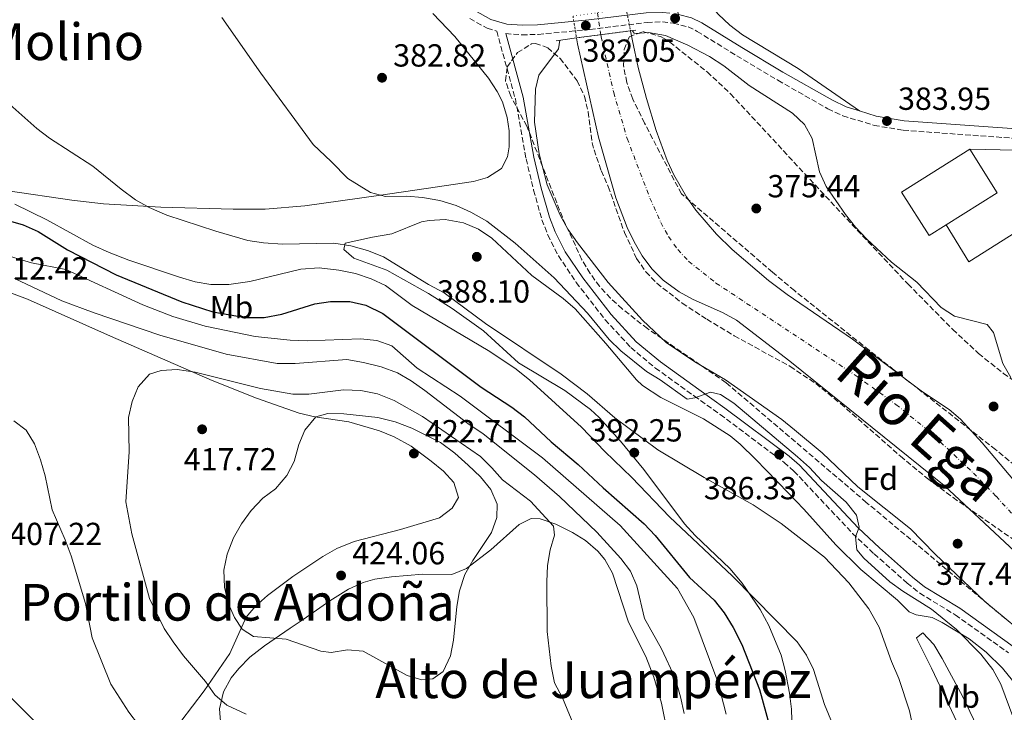
# Model space of a CAD drawing. Units: metres. Extents: x 580320 to 583778, y 4715017 to 4717370.
# Drawn here: x 583149 to 583458, y 4715778 to 4715995 of the extents above; entities that cross this region are included whole.
import ezdxf
from ezdxf.enums import TextEntityAlignment as Align

# ---------------------------------------------------------------- set-up
doc = ezdxf.new("R2010")
doc.units = ezdxf.units.M
doc.header["$MEASUREMENT"] = 0
for name, pattern in [('DGN Style 1', [1.045693079995523, 0.001739921930109024, -1.043953158065414]), ('DGN Style 3', [2.435890702152634, 1.739921930109024, -0.6959687720436097]), ('DGN Style 4', [2.7856150101045474, 1.391937544087219, -0.6959687720436097, 0.001739921930109024, -0.6959687720436097]), ('DGN Style 5', [1.217945351076317, 0.5219765790327072, -0.6959687720436097])]:
    doc.linetypes.add(name, pattern=pattern)
for name, color, linetype, lineweight in [('Camino', 7, 'DGN Style 3', 0), ('Cauce permanente', 151, 'Continuous', 13), ('Cauce permanente (área)', 142, 'Continuous', 13), ('Cauce permanente (área) no visto', 142, 'DGN Style 5', 0), ('Cauce permanente no visto', 142, 'DGN Style 1', 13), ('Cota de punto acotado NO terreno', 92, 'Continuous', 0), ('Cota de punto acotado terreno', 7, 'Continuous', 0), ('Curva de nivel directora', 30, 'Continuous', 30), ('Curva de nivel intermedia', 30, 'Continuous', 0), ('Edificio', 1, 'Continuous', 13), ('Eje cauce permanente (área)', 70, 'DGN Style 4', 0), ('Etiqueta de uso rústico', 92, 'Continuous', 0), ('Etiqueta de zona arbolada', 92, 'Continuous', 0), ('Línea  de muro-pared o tapia', 1, 'Continuous', 13), ('Línea de cambio de uso (parcela vista)', 92, 'Continuous', 0), ('Margen derecho', 7, 'Continuous', 0), ('Puente', 1, 'Continuous', 0), ('Punto acotado NO terreno (símbolo)', 7, 'Continuous', 0), ('Punto acotado terreno (símbolo)', 7, 'Continuous', 0), ('Texto de Cauce (área) grande (ARGA)', 142, 'Continuous', 0), ('Texto de Área (paraje) menor', 7, 'Continuous', 0), ('Zona arbolada', 92, 'DGN Style 3', 0)]:
    doc.layers.add(name, color=color, linetype=linetype, lineweight=lineweight)
doc.styles.add('Style-Arial', font='arial.ttf')

# ---------------------------------------------------------------- blocks, each defined once
blk = doc.blocks.new('5PATER')
at = {"layer": 'Punto acotado terreno (símbolo)', "linetype": 'Continuous', "lineweight": 0}
h = blk.add_hatch(color=51, dxfattribs=at)
edge = h.paths.add_edge_path()
edge.add_ellipse((0, 0), major_axis=(-0.1095731443231308, -0.1110710700762829), ratio=0.9994222409660317, start_angle=0, end_angle=360)
blk = doc.blocks.new('5PANOT')
at = {"layer": 'Punto acotado terreno (símbolo)', "linetype": 'Continuous', "lineweight": 0}
h = blk.add_hatch(color=1, dxfattribs=at)
edge = h.paths.add_edge_path()
edge.add_arc((0, 0), 0.1559999991919335, 0, 360)

msp = doc.modelspace()

# ---------------------------------------------------------------- linework, layer by layer
at = {"layer": 'Camino', "color": 7, "linetype": 'DGN Style 3', "lineweight": 0}
for points in [[(583290.5799999987, 4715995.330000001, 380.3300000000017), (583296.0500000004, 4715992.300000001, 380.3899999999995), (583299.0199999987, 4715991.42, 380.3699999999955), (583304.8599999992, 4715970.180000001, 380.0899999999966), (583308.2600000012, 4715951.340000001, 380.1100000000007), (583310.5799999969, 4715941.560000001, 380.1699999999982), (583313.1900000019, 4715932.270000001, 380.3699999999955), (583315.0199999983, 4715927.5, 380.6999999999972), (583318.3599999996, 4715920.930000002, 381.3600000000005), (583323.9499999998, 4715912.59, 382.570000000007), (583333.0300000014, 4715900.880000002, 383.8600000000006), (583341.0500000012, 4715892.190000001, 384.7899999999936), (583348.7899999995, 4715885.730000001, 385.679999999993), (583360.9899999968, 4715876.949999999, 386.3600000000007), (583369.1200000007, 4715871.16, 386.4600000000065), (583389.1400000012, 4715856.140000002, 385.679999999993), (583392.2100000001, 4715853.450000001, 385.7100000000065), (583410.6200000013, 4715833.850000001, 385.8099999999977), (583417.3500000014, 4715827.470000002, 385.5599999999977), (583427.7499999994, 4715818.28, 384.5700000000071), (583431.7300000003, 4715815.12, 384.1199999999954), (583442.829999998, 4715808.310000001, 383.0099999999949), (583459.4699999989, 4715796.460000001, 381.8099999999977)], [(583301.8299999983, 4715990.619999999, 380.3500000000059), (583306.9200000024, 4715990.240000002, 380.8699999999953), (583312.0399999986, 4715990.390000002, 381.1799999999931), (583328.2300000002, 4715991.920000001, 381.6600000000035), (583346.1499999975, 4715994.150000001, 381.1100000000007), (583350.9699999989, 4715994.300000001, 380.9600000000063), (583354.3999999977, 4715993.95, 380.8500000000058), (583359.0100000009, 4715992.740000002, 380.7899999999937), (583361.9099999999, 4715991.33, 380.8500000000058), (583374.3099999985, 4715983.67, 381.6300000000048), (583387.2199999989, 4715975.980000001, 381.9700000000012), (583402.8899999998, 4715967.060000001, 383.0599999999977), (583407.5599999991, 4715964.880000002, 383.320000000007), (583417.3400000002, 4715961.840000002, 383.8800000000047), (583426.48, 4715960.320000002, 384.3600000000007), (583483.7399999985, 4715956.170000001, 384.6399999999995), (583516.3799999988, 4715954.480000001, 384.8800000000047), (583520.649999998, 4715954.01, 385)]]:
    msp.add_polyline3d(points, dxfattribs=at)
at = {"layer": 'Cauce permanente', "color": 151, "linetype": 'Continuous', "lineweight": 13}
msp.add_polyline3d([(583499.4199999999, 4715792.75, 374.7899999999936), (583439.2800000003, 4715848.949999999, 374.7899999999936), (583390.9299999997, 4715887.91, 374.7899999999936), (583374.1600000003, 4715900.75, 374.7899999999936), (583369.8399999999, 4715903.189999999, 374.7899999999936), (583360.6299999999, 4715907.189999999, 374.7899999999936), (583356.2100000001, 4715909.609999999, 374.7899999999936), (583351.25, 4715913.33, 374.7899999999936), (583347.6900000004, 4715916.84, 374.7899999999936), (583344.6500000004, 4715920.9, 374.7899999999936), (583342.0899999999, 4715925.34, 374.7899999999936), (583339.8899999997, 4715929.83, 374.7899999999936), (583336.4199999999, 4715939.16, 374.7899999999936), (583330.9600000001, 4715958.199999999, 374.7899999999936), (583324.3300000001, 4715987.380000001, 374.7899999999936), (583324.0300000003, 4715989.26, 374.8000000000029), (583340.9800000004, 4715991.5, 382.2599999999948), (583341.5999999996, 4715988.34, 374.320000000007), (583343.4000000004, 4715979.99, 374.320000000007), (583345.9500000002, 4715970.33, 374.320000000007), (583348.9900000002, 4715960.210000001, 374.320000000007), (583352.4699999997, 4715950.850000001, 374.320000000007), (583354.6100000005, 4715946.34, 374.320000000007), (583358.5800000001, 4715939.460000001, 374.320000000007), (583361.4600000001, 4715935.300000001, 374.320000000007), (583367.9199999999, 4715927.689999999, 374.320000000007), (583372.8499999996, 4715922.930000001, 374.320000000007), (583384.2699999996, 4715913.180000001, 374.320000000007), (583390.0999999996, 4715908.789999999, 374.320000000007), (583410.6299999999, 4715894.76, 374.320000000007), (583432.5199999996, 4715878.230000001, 374.320000000007), (583440.9400000004, 4715872.75, 374.320000000007), (583444.4900000002, 4715869.75, 374.320000000007), (583451.2000000002, 4715862.300000001, 374.320000000007), (583484.5700000003, 4715822.810000001, 374.320000000007)], dxfattribs=at)
at = {"layer": 'Cauce permanente (área)', "color": 142, "linetype": 'Continuous', "lineweight": 13}
for points in [[(583324.0300000003, 4715989.26, 374.8000000000029), (583324.3300000001, 4715987.380000001, 374.7899999999936), (583330.9600000001, 4715958.199999999, 374.7899999999936), (583336.4199999999, 4715939.16, 374.7899999999936), (583339.8899999997, 4715929.83, 374.7899999999936), (583342.0899999999, 4715925.34, 374.7899999999936), (583344.6500000004, 4715920.9, 374.7899999999936), (583347.6900000004, 4715916.84, 374.7899999999936), (583351.25, 4715913.33, 374.7899999999936), (583356.2100000001, 4715909.609999999, 374.7899999999936), (583360.6299999999, 4715907.189999999, 374.7899999999936), (583369.8399999999, 4715903.189999999, 374.7899999999936), (583374.1600000003, 4715900.75, 374.7899999999936), (583390.9299999997, 4715887.91, 374.7899999999936), (583439.2800000003, 4715848.949999999, 374.7899999999936), (583499.4199999999, 4715792.75, 374.7899999999936), (583503.2599999999, 4715789.560000001, 374.7899999999936), (583551.9000000004, 4715755.26, 374.3999999999942), (583555.5999999996, 4715751.960000001, 374.3899999999995), (583564.6600000003, 4715739.859999999, 374.4100000000035), (583574.0300000003, 4715730.130000001, 374.3000000000029), (583584.8600000005, 4715719.75, 374.1399999999995), (583606.8799999999, 4715700.58, 374.1399999999995), (583617, 4715691.180000001, 374.1399999999995)], [(583340.9800000004, 4715991.5, 374.3300000000018), (583341.5999999996, 4715988.34, 374.320000000007), (583343.4000000004, 4715979.99, 374.320000000007), (583345.9500000002, 4715970.33, 374.320000000007), (583348.9900000002, 4715960.210000001, 374.320000000007), (583352.4699999997, 4715950.850000001, 374.320000000007), (583354.6100000005, 4715946.34, 374.320000000007), (583358.5800000001, 4715939.460000001, 374.320000000007), (583361.4600000001, 4715935.300000001, 374.320000000007), (583367.9199999999, 4715927.689999999, 374.320000000007), (583372.8499999996, 4715922.930000001, 374.320000000007), (583384.2699999996, 4715913.180000001, 374.320000000007), (583390.0999999996, 4715908.789999999, 374.320000000007), (583410.6299999999, 4715894.76, 374.320000000007), (583432.5199999996, 4715878.230000001, 374.320000000007), (583440.9400000004, 4715872.75, 374.320000000007), (583444.4900000002, 4715869.75, 374.320000000007), (583451.2000000002, 4715862.300000001, 374.320000000007), (583484.5700000003, 4715822.810000001, 374.320000000007)]]:
    msp.add_polyline3d(points, dxfattribs=at)
at = {"layer": 'Cauce permanente (área) no visto', "color": 142, "linetype": 'DGN Style 5', "lineweight": 0, "extrusion": (0.001075719585230077, -0.005520972576191589, 0.9999841807194686), "elevation": -25035.02434563061, "flags": 128}
msp.add_lwpolyline([(583338.8797540156, 4715932.136354414), (583340.2397962585, 4715925.156248031)], dxfattribs=at)
at = {"layer": 'Cauce permanente (área) no visto', "color": 142, "linetype": 'DGN Style 5', "lineweight": 0, "extrusion": (0.0006737458503800943, -0.004273295439057486, 0.9999906424625281), "elevation": -19385.00675796764, "flags": 128}
msp.add_lwpolyline([(583322.565060199, 4715956.331502013), (583323.6450801664, 4715949.481439469)], dxfattribs=at)
at = {"layer": 'Cauce permanente no visto', "color": 142, "linetype": 'DGN Style 1', "lineweight": 13}
msp.add_polyline3d([(583340.9800000004, 4715991.5, 374.3300000000018), (583340.9800000004, 4715991.5, 382.2599999999948), (583324.0300000003, 4715989.26, 383.2100000000065), (583322.9500000002, 4715996.109999999, 374.8300000000018), (583339.6200000001, 4715998.480000001, 382.2899999999936)], close=True, dxfattribs=at)
at = {"layer": 'Curva de nivel directora', "color": 30, "linetype": 'Continuous', "lineweight": 30, "elevation": 400, "flags": 128}
msp.add_lwpolyline([(583139.1999999988, 4715933.900000002), (583150.5099999988, 4715930.689999999), (583155.2699999998, 4715928.609999999), (583164.4099999993, 4715922.850000001), (583179.6899999991, 4715914.960000001), (583200.3199999998, 4715906.500000001), (583210.0000000005, 4715903.420000001), (583220.2199999996, 4715901.630000004), (583226.0499999991, 4715901.57), (583231.5900000001, 4715902.630000002), (583241.9900000002, 4715905.890000001), (583246.9300000002, 4715906.65), (583252.9200000003, 4715906.61), (583258.0199999987, 4715905.49), (583263.2800000004, 4715902.870000001), (583294.1900000006, 4715879.730000001), (583303.7999999997, 4715873.480000001), (583307.7400000005, 4715870.390000002), (583316.1, 4715862.600000001), (583324.54, 4715855.539999999), (583332.3499999997, 4715848.140000001), (583345.3000000003, 4715836.859999999), (583348.709999999, 4715833.2), (583359.4600000002, 4715820.039999999), (583367.2000000007, 4715812.890000002), (583370.3099999998, 4715808.980000002), (583373.1399999995, 4715804.359999999), (583375.8799999999, 4715799.02), (583381.4099999998, 4715784.970000002), (583384.5999999993, 4715773.550000003)], dxfattribs=at)
at = {"layer": 'Curva de nivel intermedia', "color": 30, "linetype": 'Continuous', "lineweight": 0, "flags": 128}
for points, elevation in [([(583212.8400000012, 4715995.689999999), (583225.0499999998, 4715978.21), (583241.4600000005, 4715955.869999999), (583247.0700000008, 4715950.470000002), (583252.3200000012, 4715945.17), (583259.4500000015, 4715940.76), (583264.140000001, 4715939.55), (583270.8399999997, 4715939.640000001), (583275.7599999994, 4715939.179999999), (583281.1500000006, 4715938.260000001), (583286.3099999995, 4715936.73), (583290.8600000002, 4715934.65), (583295.9600000009, 4715931.759999998), (583304.8300000002, 4715924.869999999), (583317.0099999997, 4715914.02), (583327.4700000003, 4715902.92), (583334.2800000008, 4715894.690000001), (583337.9199999998, 4715891.09), (583345.9599999997, 4715884.689999999), (583350.3000000004, 4715882.05), (583358.7800000008, 4715876.029999998), (583361.1000000008, 4715876.429999999), (583366.0499999997, 4715878.190000001), (583369.1600000008, 4715877.449999998), (583373.3699999999, 4715874.739999999), (583393.3700000001, 4715857.930000001), (583397.1000000007, 4715854.539999999), (583400.8600000002, 4715850.51), (583408.5500000014, 4715843.640000001), (583411.8799999997, 4715839.589999998), (583412.6500000008, 4715835.789999999), (583411.4800000018, 4715832.76), (583411.9300000012, 4715828.73), (583414.1500000006, 4715826.15), (583422.28, 4715818.649999999), (583426.3600000015, 4715815.75), (583435.3500000013, 4715810.140000001), (583443.2000000012, 4715803.73), (583450.8400000011, 4715796.029999999), (583454.640000001, 4715791.199999999), (583457.1399999999, 4715786.599999999), (583464.9899999998, 4715765.460000001)], 385), ([(583341.4500000014, 4715991.560000001), (583342.0800000017, 4715990.77), (583342.740000001, 4715990.699999998), (583346.6000000013, 4715990.98), (583351.9700000001, 4715990.069999999), (583358.9200000016, 4715987.019999999), (583365.740000001, 4715983.42), (583370.2200000003, 4715980.489999999), (583378.2300000013, 4715974.34), (583391.8099999999, 4715965.670000001), (583395.5000000002, 4715962.119999999), (583397.8899999997, 4715957.720000001), (583400.2600000012, 4715947.26), (583402.3700000012, 4715942.730000001), (583408.4400000019, 4715933.849999998), (583411.5399999999, 4715929.930000001), (583414.9700000009, 4715926.26), (583422.7900000018, 4715919), (583430.72, 4715912.720000002), (583438.4000000001, 4715904.730000001), (583442.6, 4715902.010000001), (583452.8000000013, 4715899.410000001), (583454.850000001, 4715896.930000001), (583457.7400000012, 4715887.119999999), (583460.24, 4715882.779999998)], 380.0000000000001), ([(583318.8100000012, 4715988.57), (583318.3700000008, 4715985.890000001), (583312.2100000007, 4715977.579999999), (583311.130000001, 4715973.23), (583310.9000000008, 4715962.890000001), (583312.3499999993, 4715952.939999999), (583314.8799999995, 4715943.16), (583318.9200000007, 4715933.720000001), (583321.3100000002, 4715929.319999999), (583324.3700000001, 4715924.99), (583333.9500000001, 4715912.59), (583344.6900000002, 4715900.779999998), (583352.1600000003, 4715893.789999999), (583361.1200000009, 4715887.67), (583370.7300000022, 4715882.059999999), (583388.4500000007, 4715869.56), (583392.4100000013, 4715866.369999998), (583401.0599999991, 4715859.180000001), (583412.2999999999, 4715848.509999999), (583428.8100000012, 4715835.310000001), (583436.4300000009, 4715827.519999999), (583452.1200000019, 4715812.560000001), (583468.5100000004, 4715798.890000001)], 380.0000000000001), ([(583142.5100000014, 4715971.699999998), (583154.8099999992, 4715960.82), (583158.8300000003, 4715957.850000001), (583172.3399999999, 4715949.09), (583181.2300000014, 4715941.800000001), (583185.7100000007, 4715938.550000001), (583190.0400000003, 4715936.060000001), (583195.5600000012, 4715933.66), (583210.9700000006, 4715928.649999999), (583220.9700000007, 4715925.789999999), (583225.9100000004, 4715925.02), (583231.8400000003, 4715924.560000001), (583247.9400000003, 4715924.9), (583253.3000000003, 4715924.119999998), (583258.4600000014, 4715922.59), (583263.5300000008, 4715920.63), (583277.6700000005, 4715911.949999998), (583282.5499999998, 4715909.349999999), (583295.5099999994, 4715899.76), (583319.2100000012, 4715883.859999998), (583327.4200000011, 4715877.630000001), (583336.0700000012, 4715870.159999999), (583349.5000000002, 4715860.05), (583364.0300000012, 4715851.359999998), (583379.3900000014, 4715842.869999999), (583388.2400000005, 4715837.020000001), (583401.7800000011, 4715826.380000001), (583409.4099999998, 4715818.329999999), (583415.7100000008, 4715810.27), (583418.9299999995, 4715804.480000001), (583422.8099999997, 4715793.749999999), (583425.1200000009, 4715788.4), (583428.4600000002, 4715778.250000001), (583430.8300000017, 4715766.810000001)], 390), ([(583147.9500000017, 4715937.140000001), (583157.9600000009, 4715932.239999999), (583172.370000001, 4715924.269999999), (583177.4900000019, 4715921.939999999), (583183.6200000008, 4715919.57), (583199.570000001, 4715914.25), (583204.4100000003, 4715912.819999999), (583209.3400000011, 4715911.99), (583214.9800000003, 4715911.98), (583221.5600000008, 4715912.859999999), (583237.6400000006, 4715916.720000001), (583243.3499999993, 4715917.17), (583249.5499999997, 4715916.480000001), (583254.7000000017, 4715915.369999997), (583259.6600000015, 4715913.73), (583264.1900000002, 4715911.630000001), (583272.5099999994, 4715905.329999999), (583296.3099999996, 4715891.220000001), (583304.7100000017, 4715885.699999998), (583309.3000000005, 4715882.079999999), (583325.5700000004, 4715867.189999999), (583332.9600000001, 4715859.56), (583341.4400000002, 4715851.430000001), (583353.1500000003, 4715839.05), (583373.0000000009, 4715820.449999998), (583393.2500000016, 4715799.829999999), (583396.1600000019, 4715795.66)], 395.0000000000001), ([(583143.4299999999, 4715921.710000001), (583153.1799999998, 4715918.779999998), (583163.9500000011, 4715916.609999998), (583188.0199999996, 4715905.58), (583197.4299999997, 4715901.939999999), (583207.5599999996, 4715898.899999999), (583223.2400000016, 4715895.600000001), (583234.2000000007, 4715894.470000001), (583239.6700000003, 4715894.279999998)], 405.0000000000001), ([(583147.8100000009, 4715913.800000001), (583162.6799999994, 4715906.81), (583172.8300000015, 4715903.01), (583193.3400000016, 4715896.02), (583214.1500000011, 4715890.09), (583230.1799999997, 4715887.15)], 410.0000000000001), ([(583239.6700000003, 4715894.279999998), (583256.3300000012, 4715894.9), (583261.4600000009, 4715894.390000001), (583266.1600000015, 4715892.689999999), (583274.120000001, 4715885.67), (583287.5099999999, 4715876.949999999), (583313.3500000007, 4715857.539999999), (583337.7800000012, 4715836.329999999), (583355.6600000004, 4715816.650000001), (583360.8000000013, 4715807.519999998), (583368.4099999999, 4715787.300000001), (583370.9400000002, 4715777.15)], 405.0000000000001), ([(583230.1799999997, 4715887.15), (583235.7699999998, 4715887.180000001), (583252.0199999996, 4715888.369999999), (583257.27, 4715887.529999998), (583262.810000001, 4715886.069999999), (583267.8700000015, 4715884.27), (583272.200000001, 4715881.76), (583276.5300000005, 4715878.730000001), (583289.9800000018, 4715868.3), (583294.7300000016, 4715865.109999999), (583310.8200000004, 4715852.199999999), (583318.7100000007, 4715845.469999999), (583330.4499999998, 4715834.220000001), (583337.9100000008, 4715825.989999999), (583340.9200000016, 4715821.990000002), (583342.94, 4715817.409999998), (583345.400000001, 4715807.189999999), (583350.6900000017, 4715797.67), (583354.9600000008, 4715788.519999999), (583356.6900000009, 4715782.640000001), (583357.8300000008, 4715777.350000001)], 410.0000000000001), ([(583220.4299999997, 4715777.220000001), (583214.4300000005, 4715779.989999999), (583210.6700000009, 4715783.289999999), (583207.6800000003, 4715787.429999998), (583200.7500000012, 4715795.449999998), (583197.5100000001, 4715799.82), (583194.7100000017, 4715804.029999999), (583190.1299999997, 4715813.470000001), (583184.5900000008, 4715833.730000001), (583182.7600000004, 4715843.759999999), (583183.7700000005, 4715859.460000002), (583183.5100000012, 4715870.279999999), (583184.7300000016, 4715875.220000001), (583186.5800000001, 4715879.859999999), (583190.1900000023, 4715883.869999999), (583193.7700000008, 4715885.000000001), (583198.7700000008, 4715885.239999999), (583204.4900000007, 4715884.46), (583224.9, 4715879.350000001), (583235.0999999992, 4715877.570000002), (583240.1399999995, 4715877.539999999)], 415), ([(583240.1399999995, 4715877.539999999), (583251.0000000002, 4715878.95), (583256.4299999997, 4715878.659999999), (583261.6799999999, 4715877.649999999), (583266.8400000011, 4715875.56), (583275.7400000015, 4715870.590000001), (583293.9000000001, 4715858.050000001), (583297.53, 4715854.439999999), (583300.7900000013, 4715850.639999999), (583309.6300000013, 4715843.939999998), (583316.7900000006, 4715836.189999999), (583317.1000000013, 4715833.33), (583315.7699999991, 4715828.75), (583314.9900000013, 4715823.810000001), (583314.7300000021, 4715818.73), (583314.8100000003, 4715803.109999998), (583316.1, 4715792.23), (583317.1300000004, 4715786.99), (583319.6300000015, 4715782.289999999), (583323.8100000013, 4715772.2)], 415), ([(583189.6900000015, 4715769.84), (583183.6400000008, 4715777.810000001), (583177.9800000014, 4715786.55), (583172.1900000002, 4715801.09), (583170.1000000001, 4715811.939999999), (583165.5500000016, 4715826.850000001), (583163.7300000021, 4715831.899999999), (583159.5900000003, 4715841.32), (583157.4600000002, 4715851.929999999), (583156.0099999995, 4715856.989999999), (583154.0300000014, 4715861.929999999), (583151.4600000009, 4715866.220000001), (583147.6000000008, 4715869.17)], 410.0000000000001), ([(583275.5600000004, 4715787.929999999), (583270.9900000017, 4715789.259999999), (583257.1500000015, 4715796.99), (583252.2200000007, 4715797.350000001), (583247.0900000009, 4715796.57), (583243.8400000011, 4715796.92), (583232.9800000002, 4715800.73), (583222.7000000007, 4715801.57), (583219.2100000016, 4715803.800000001), (583216.7999999998, 4715807.449999998), (583214.7700000004, 4715812.02), (583213.6799999995, 4715817.06), (583213.4500000015, 4715822.399999999), (583214.4900000008, 4715827.4), (583216.5300000015, 4715832.519999999), (583218.9800000013, 4715836.88), (583221.9699999997, 4715841.019999999), (583225.6399999999, 4715844.92), (583229.7000000012, 4715847.880000001), (583233.2300000006, 4715852.05), (583235.5400000018, 4715856.48), (583236.9500000001, 4715861.71), (583238.9000000014, 4715866.300000001), (583242.3500000001, 4715870.4), (583246.0400000004, 4715871.489999999), (583251.0400000005, 4715871.429999999), (583261.7699999994, 4715870.21), (583267.220000001, 4715868.909999999), (583272.4000000021, 4715866.9), (583281.4099999999, 4715862.350000001), (583285.8700000013, 4715859.039999999), (583290.0500000011, 4715855.310000001), (583293.9600000004, 4715851.600000001), (583297.1800000013, 4715847.67), (583299.1500000006, 4715843.06), (583299.020000001, 4715838.84), (583297.3800000002, 4715834.11), (583291.5399999998, 4715825.429999999), (583289.0300000019, 4715821.029999999), (583287.3399999999, 4715815.909999999), (583286.5500000009, 4715810.970000002), (583285.5200000004, 4715800.41), (583284.5700000004, 4715795.499999999), (583282.2300000002, 4715790.600000001), (583279.0100000015, 4715788.26), (583275.5600000004, 4715787.929999999)], 420.0000000000001), ([(583396.1600000019, 4715795.66), (583398.3400000011, 4715791.159999998), (583401.7800000011, 4715780.26), (583406.3200000008, 4715769.380000002)], 395.0000000000001), ([(583157.6800000014, 4715771.470000002), (583146.8299999996, 4715782.17)], 405.0000000000001)]:
    msp.add_lwpolyline(points, dxfattribs=dict(at, elevation=elevation))
at = {"layer": 'Edificio', "color": 51, "linetype": 'Continuous', "lineweight": 13, "extrusion": (-0.05629595521989601, 0.002642853100910763, 0.9984106273239316), "elevation": -19995.16954492699, "flags": 128}
msp.add_lwpolyline([(-4738102.340585606, 361095.9791014926), (-4738098.743856793, 361090.7939557011), (-4738112.006456005, 361081.5672194341), (-4738126.414287137, 361102.3273760347)], dxfattribs=at)
at = {"layer": 'Edificio', "color": 1, "linetype": 'Continuous', "lineweight": 13, "extrusion": (-0.05629595521940912, 0.002642853101217134, 0.9984106273239582), "elevation": -19995.16972884483, "flags": 128}
msp.add_lwpolyline([(-4738102.340587716, 361095.9790738975), (-4738098.743858903, 361090.793928106), (-4738112.006458114, 361081.567191839), (-4738126.414289246, 361102.3273484395), (-4738113.151690034, 361111.5540847066), (-4738102.340587716, 361095.9790738975)], close=True, dxfattribs=at)
at = {"layer": 'Edificio', "color": 51, "linetype": 'Continuous', "lineweight": 13, "extrusion": (-0.05639529787358784, 0.002580339189644309, 0.9984051843953015), "elevation": -20347.94506170743, "flags": 128}
msp.add_lwpolyline([(-4737693.18995369, 366723.0758800195), (-4737679.91641403, 366732.2868704597), (-4737669.123802824, 366716.699040484)], dxfattribs=at)
at = {"layer": 'Eje cauce permanente (área)', "color": 70, "linetype": 'DGN Style 4', "lineweight": 0}
msp.add_polyline3d([(583330.6100000005, 4715997.199999999, 379.8099999999977), (583331.6399999997, 4715990.26, 378.5800000000018), (583331.7300000004, 4715989.65, 377.5800000000018), (583335.7100000001, 4715972.140000001, 374.570000000007), (583339.9100000003, 4715957.76, 374.570000000007), (583347.0599999996, 4715939.060000001, 374.5500000000029), (583350.4900000002, 4715931.4, 374.5599999999977), (583352.9299999997, 4715926.980000001, 374.570000000007), (583355.7999999998, 4715922.869999999, 374.5800000000018), (583359.2300000004, 4715919.189999999, 374.5800000000018), (583367.7800000003, 4715912.4, 374.6000000000058), (583412.0499999998, 4715883.100000001, 374.5500000000029), (583424.2000000002, 4715874.300000001, 374.5299999999988), (583433.9600000001, 4715866.5, 374.5299999999988), (583448.5099999999, 4715852.779999999, 374.5399999999936), (583455.5999999996, 4715845.51, 374.5200000000041), (583475.9500000002, 4715823.480000001, 374.5299999999988)], dxfattribs=at)
at = {"layer": 'Línea  de muro-pared o tapia', "color": 1, "linetype": 'Continuous', "lineweight": 13}
msp.add_polyline3d([(583447.3799999999, 4715954.369999999, 384.4700000000012), (583476, 4715953.720000001, 384.6699999999983), (583463.8200000003, 4715929.57, 384.570000000007), (583447.1100000005, 4715919.09, 384.1499999999942), (583439.9199999999, 4715930.619999999, 384.2599999999948)], dxfattribs=at)
at = {"layer": 'Línea de cambio de uso (parcela vista)', "color": 92, "linetype": 'Continuous', "lineweight": 0}
for points in [[(583351.0300000003, 4716065.800000001, 384.25), (583350.1200000001, 4716051.140000001, 384.6100000000006), (583350.4199999999, 4716038.859999999, 384.7700000000041), (583351.0199999996, 4716033.92, 384.9700000000012), (583352.8799999999, 4716026.25, 385.2899999999936), (583356.04, 4716016.77, 385.1199999999953), (583358.0300000003, 4716012.220000001, 384.9499999999971), (583362.2400000002, 4716004.730000001, 384.7700000000041), (583365.2100000001, 4716000.560000001, 384.7700000000041), (583368.4800000004, 4715996.74, 384.7700000000041), (583372.0899999999, 4715993.300000001, 384.7799999999988), (583376.0499999998, 4715990.25, 384.7700000000041), (583393.5899999999, 4715979.66, 384.6300000000047), (583412.8099999996, 4715966.390000001, 383.570000000007)], [(583279.0300000003, 4715996.890000001, 381.3800000000047), (583285.9299999997, 4715989.680000001, 381.2799999999988), (583296.4800000004, 4715976.66, 381.1199999999953), (583299.2000000002, 4715972.49, 380.9700000000012), (583300.79, 4715969.189999999, 380.8600000000006), (583302.25, 4715964.350000001, 380.7100000000065), (583302.8799999999, 4715960.119999999, 380.6000000000058), (583302.9000000004, 4715955.130000001, 380.5500000000029), (583302.3899999997, 4715951.970000001, 380.6000000000058), (583300.4900000002, 4715948.350000001, 380.7299999999959), (583296.1500000004, 4715945.51, 380.9199999999983), (583291.7400000002, 4715944.25, 381.1199999999953), (583276.9199999999, 4715942.039999999, 382.0200000000041), (583261.9299999997, 4715939.850000001, 383.3300000000018), (583238.8300000001, 4715936.619999999, 386.2599999999948), (583226.3700000001, 4715935.550000001, 387.5), (583216.4000000004, 4715935.52, 388.2899999999936), (583193.6900000004, 4715936.24, 390.1000000000058), (583175.6699999999, 4715937.26, 391.5099999999948), (583165.7400000002, 4715938.369999999, 392.1000000000058), (583145.8200000003, 4715941.33, 392.9400000000023)], [(583391.8799999999, 4715764.74, 398.3999999999942), (583391.4199999999, 4715778.779999999, 397.0399999999936), (583390.8300000001, 4715783.730000001, 396.5899999999965), (583389.5099999999, 4715790.91, 396.1499999999942), (583388.1799999997, 4715795.710000001, 395.9900000000052), (583384.3600000005, 4715805, 395.7299999999959), (583381.6100000005, 4715810.01, 395.5599999999977), (583376.0199999996, 4715818.26, 395.2400000000052), (583372.1699999999, 4715822.890000001, 395.0500000000029), (583361.2400000002, 4715833.189999999, 394.5099999999948), (583357.8799999999, 4715836.859999999, 394.3099999999977), (583345.1100000005, 4715853.949999999, 392.4900000000052), (583337.8499999996, 4715862.82, 391.8800000000047), (583331.0999999996, 4715870.230000001, 391.5800000000018), (583328.4000000004, 4715872.75, 391.5299999999988), (583320.4000000004, 4715878.75, 391.4499999999971), (583305.8899999997, 4715887.4, 391.4499999999971), (583294.8799999999, 4715897.439999999, 390.8000000000029), (583285.04, 4715904.390000001, 390.6100000000006), (583277.5899999999, 4715909.140000001, 390.4799999999959), (583264.5199999996, 4715916.470000001, 390.2799999999988), (583254.2400000002, 4715920.189999999, 390.929999999993), (583251.0999999996, 4715922.869999999, 391.0599999999977), (583251.54, 4715924.92, 390.8000000000029), (583260.1100000005, 4715926.74, 390.2799999999988), (583266.1699999999, 4715927.84, 389.1199999999953), (583275.4400000004, 4715931.57, 388.1999999999971), (583277.8200000003, 4715932.060000001, 388.1199999999953), (583282.8899999997, 4715932.33, 387.9900000000052), (583288.6500000004, 4715931.25, 387.9400000000023), (583293.2599999999, 4715929.279999999, 387.9400000000023), (583297.4500000002, 4715926.480000001, 387.9400000000023), (583310.04, 4715914.720000001, 387.9400000000023), (583319.8200000003, 4715907.550000001, 387.9400000000023), (583323.5999999996, 4715904.26, 387.9400000000023), (583333.2800000003, 4715893.460000001, 387.9900000000052), (583342.8899999997, 4715882.060000001, 389.7599999999948), (583344.75, 4715880.279999999, 389.9100000000035), (583350.4900000002, 4715876.529999999, 389.9700000000012), (583363.8700000001, 4715869.82, 389.1100000000006), (583372.1799999997, 4715864.51, 388.070000000007), (583375.3700000001, 4715861.83, 387.9199999999983), (583380.1900000004, 4715857.180000001, 388.1900000000023), (583390.5599999996, 4715846.51, 390.2100000000065), (583395.3300000001, 4715841.480000001, 390.7599999999948), (583405.3399999999, 4715830.279999999, 391), (583413.1799999997, 4715822.529999999, 390.4199999999983), (583424.7199999997, 4715812.970000001, 389.2400000000052), (583428.4000000004, 4715809.289999999, 388.7200000000012), (583430.5800000001, 4715808.390000001, 388.5), (583435.5700000003, 4715807.5, 388.070000000007), (583438.6699999999, 4715805.939999999, 387.7599999999948), (583447.2199999997, 4715800.779999999, 386.8999999999942), (583452.4800000004, 4715796.630000001, 386.2200000000012), (583457.6299999999, 4715791.600000001, 385.5599999999977), (583460.7999999998, 4715787.76, 385.2899999999936)], [(583200, 4715774.869999999, 411.5899999999965), (583207.2999999998, 4715784.51, 414.4499999999971), (583215.2800000003, 4715796.210000001, 417.0399999999936), (583220.4800000004, 4715807.560000001, 419.5099999999948), (583223.4100000003, 4715811.100000001, 420.429999999993), (583227.0999999996, 4715814.390000001, 421.3300000000018), (583235.0999999996, 4715820.390000001, 422.3099999999977), (583244.5300000003, 4715826.619999999, 423.1600000000035), (583248.8600000005, 4715829.109999999, 423.5200000000041), (583254.3099999996, 4715831.300000001, 423.6699999999983), (583268.8099999996, 4715835.100000001, 423.0200000000041), (583281.0300000003, 4715838.779999999, 422.3699999999953), (583285.0899999999, 4715841.75, 422.3699999999953), (583287.0099999999, 4715845.119999999, 422.3699999999953), (583285.5700000003, 4715849.890000001, 422.5), (583282.29, 4715853.369999999, 422.4600000000065), (583278.4900000002, 4715856.51, 422.2400000000052), (583272.1500000004, 4715861.24, 421.679999999993), (583266.9100000003, 4715864.210000001, 421.2700000000041), (583262.2599999999, 4715866.100000001, 421), (583252.6799999997, 4715868.84, 420.4199999999983), (583241.9400000004, 4715870.49, 419.5299999999989), (583237.0999999996, 4715871.609999999, 419.1199999999953), (583223.6900000004, 4715876.279999999, 418.0500000000029), (583209.8300000001, 4715881.859999999, 416.9100000000035), (583177.8700000001, 4715895.76, 413.4100000000035), (583151.8300000001, 4715907.32, 412.2400000000052), (583143.0899999999, 4715910.57, 412.1100000000006)], [(583309.8300000001, 4715838.529999999, 416.5200000000041), (583306.0899999999, 4715836.619999999, 416.6499999999942), (583297.2100000001, 4715828.699999999, 418.6000000000058), (583289.54, 4715822.859999999, 420.5500000000029), (583284.9000000004, 4715821, 421.1300000000047), (583275.8799999999, 4715821.119999999, 421.4600000000065), (583266, 4715820.300000001, 422.75), (583260.8399999999, 4715819.51, 422.8699999999953), (583257.1799999997, 4715818.460000001, 422.7599999999948), (583252.5899999999, 4715816.380000001, 422.4900000000052), (583246.7100000001, 4715812.77, 422.1100000000006), (583238.2800000003, 4715806.9, 421.5899999999965), (583234.2100000001, 4715804.119999999, 420.8600000000006), (583226.1500000004, 4715798.619999999, 418.5099999999948), (583221.5700000003, 4715795.050000001, 417.5500000000029), (583218.1399999997, 4715791.529999999, 416.7899999999936), (583215.79, 4715788.609999999, 416.2599999999948), (583213.3099999996, 4715784.15, 415.5800000000018), (583212.0599999996, 4715778.83, 414.9700000000012), (583212.4900000002, 4715773.52, 414.7100000000065)], [(583352.6500000004, 4715770.77, 413.0899999999965), (583350.7100000001, 4715780.600000001, 413.1900000000023), (583348.2699999996, 4715788.810000001, 412.8999999999942), (583345.8300000001, 4715795.310000001, 412.5), (583340.3899999997, 4715806.039999999, 412.3699999999953), (583335.2999999998, 4715821.359999999, 413.2799999999988), (583332.9100000003, 4715825.710000001, 413.2899999999936), (583330.75, 4715828.32, 413.4100000000035), (583326.9100000003, 4715831.609999999, 413.9199999999983), (583322.75, 4715834.180000001, 414.5599999999977), (583317.5099999999, 4715836.76, 415.3600000000006), (583312.6699999999, 4715838.49, 416.1000000000058), (583309.8300000001, 4715838.529999999, 416.5200000000041)], [(583448.6299999999, 4715758.77, 388.1999999999971), (583447.2199999997, 4715762.83, 388.4600000000065), (583446.0700000003, 4715768.27, 388.7200000000012), (583445.1699999999, 4715770.84, 388.8500000000058), (583435.3300000001, 4715791.58, 389.5), (583430.8600000005, 4715800.57, 389.2899999999936), (583430.6900000004, 4715801.08, 389.2400000000052), (583432.6600000003, 4715802.67, 388.4600000000065), (583436.0499999998, 4715799.039999999, 387.8099999999977), (583438.7100000001, 4715794.65, 387.4799999999959), (583445.1900000004, 4715782.59, 386.8300000000018), (583450.75, 4715771.029999999, 386.7700000000041), (583451.5499999998, 4715766.09, 387.25), (583451.2699999996, 4715763.180000001, 387.679999999993), (583450.5800000001, 4715761.119999999, 388.070000000007), (583448.6299999999, 4715758.77, 388.1999999999971)]]:
    msp.add_polyline3d(points, dxfattribs=at)
at = {"layer": 'Margen derecho', "color": 7, "linetype": 'Continuous', "lineweight": 0}
for points in [[(583138.07, 4716198.130000002, 385.1999999999972), (583139.7300000007, 4716195.26, 385.7899999999935), (583152.980000001, 4716169.350000001, 385.7700000000041), (583180.2199999989, 4716118.119999999, 384.7899999999936), (583185.7399999974, 4716109.92, 384.6199999999953), (583190.6999999996, 4716103.500000001, 384.4900000000052), (583212.0599999991, 4716077.199999999, 383.7899999999936), (583226.449999999, 4716059.380000001, 382.6600000000036), (583232.9099999988, 4716051.83, 382.070000000007), (583241.4600000005, 4716042.34, 381.3699999999954), (583248.3599999984, 4716035.189999999, 380.979999999996), (583259.1400000008, 4716024.84, 380.6300000000048), (583269.2800000019, 4716015.650000001, 380.5299999999989), (583283.9899999971, 4716003.430000001, 380.4199999999984), (583292.1499999978, 4715997.890000001, 380.3300000000017), (583297.2199999995, 4715995.080000001, 380.3899999999995), (583302.2300000007, 4715993.600000001, 380.5899999999965), (583306.9899999971, 4715993.240000002, 380.8699999999953), (583311.8500000008, 4715993.390000002, 381.1799999999931), (583327.9100000006, 4715994.910000001, 381.6600000000035), (583345.9100000005, 4715997.140000002, 381.1100000000007), (583351.0799999983, 4715997.300000001, 380.9600000000063), (583353.2799999999, 4715997.080000003, 380.6100000000005)], [(583412.8099999973, 4715966.390000001, 383.5700000000072), (583408.6400000008, 4715967.680000001, 383.320000000007), (583404.2699999989, 4715969.730000001, 383.0599999999977), (583388.73, 4715978.580000001, 381.9700000000012), (583375.8599999998, 4715986.230000002, 381.6300000000048), (583363.3599999984, 4715993.970000003, 380.8500000000058), (583360.0500000003, 4715995.560000001, 380.7899999999937), (583355.98, 4715996.630000002, 380.5800000000019), (583347.5100000009, 4716028.32, 381.520000000004), (583345.9400000018, 4716037.779999999, 382.300000000003), (583345.6999999982, 4716042.600000001, 382.8099999999977), (583346.1200000006, 4716046.840000001, 383.2100000000065), (583349.6400000011, 4716061.26, 384.050000000003), (583351.0300000013, 4716065.800000002, 384.25)], [(583476.4999999988, 4715781.070000002, 381.1499999999942), (583470.1099999984, 4715789.810000001, 381.2100000000065), (583466.749999999, 4715793.720000001, 381.3999999999943), (583460.9899999988, 4715798.440000001, 381.8099999999977), (583444.2099999995, 4715810.400000001, 383.0099999999949), (583433.170000002, 4715817.17, 384.1199999999954), (583429.3500000021, 4715820.189999999, 384.5700000000071), (583419.039999999, 4715829.310000001, 385.5599999999977), (583412.3899999993, 4715835.620000001, 385.8099999999977), (583393.949999999, 4715855.25, 385.7100000000065), (583390.7100000003, 4715858.08, 385.679999999993), (583370.6000000003, 4715873.180000001, 386.4600000000065), (583362.4400000019, 4715878.980000001, 386.3600000000007), (583350.3299999973, 4715887.710000002, 385.679999999993), (583342.7800000013, 4715894.000000002, 384.7899999999936), (583334.9400000003, 4715902.5, 383.8600000000006), (583325.9799999994, 4715914.050000001, 382.570000000007), (583320.5199999989, 4715922.189999999, 381.3600000000005), (583317.3000000003, 4715928.510000001, 380.6999999999972), (583315.5700000002, 4715933.060000001, 380.3699999999955), (583312.9999999999, 4715942.189999999, 380.1699999999982), (583310.6999999997, 4715951.850000001, 380.1100000000007), (583307.3, 4715970.74, 380.0899999999966), (583301.8299999983, 4715990.619999999, 380.3500000000059)], [(583412.8099999973, 4715966.390000001, 383.5700000000072), (583418.0399999976, 4715964.77, 383.8800000000047), (583426.8399999997, 4715963.300000001, 384.3600000000007), (583483.9299999987, 4715959.160000003, 384.6399999999995), (583516.6200000002, 4715957.470000002, 384.8800000000047), (583534.4799999994, 4715955.529999999, 385.3999999999942), (583546.0799999977, 4715954.580000003, 385.3899999999994)]]:
    msp.add_polyline3d(points, dxfattribs=at)
at = {"layer": 'Puente', "color": 1, "linetype": 'Continuous', "lineweight": 0, "extrusion": (0.05510640526003769, 0.007307401633328901, 0.9984537475420109), "elevation": 66989.13547697954, "flags": 128}
msp.add_lwpolyline([(4598384.205908305, -1196326.427795436), (4598384.205908305, -1196319.951670052)], dxfattribs=at)
at = {"layer": 'Puente', "color": 1, "linetype": 'Continuous', "lineweight": 0, "extrusion": (0.05500032406442906, 0.007268479404302934, 0.9984598807963979), "elevation": 66743.70130271258, "flags": 128}
msp.add_lwpolyline([(4598915.90773723, -1194311.695094787), (4598915.90773723, -1194294.571351037)], dxfattribs=at)
at = {"layer": 'Puente', "color": 1, "linetype": 'Continuous', "lineweight": 0, "extrusion": (0.05229414913967918, 0.006807522399125435, 0.9986085216963365), "elevation": 62991.23611298978, "flags": 128}
msp.add_lwpolyline([(4601230.749711735, -1185569.235372789), (4601230.749711735, -1185567.528738675)], dxfattribs=at)
at = {"layer": 'Zona arbolada', "color": 92, "linetype": 'DGN Style 3', "lineweight": 0}
for points in [[(583465.4100000003, 4715852.09, 390.6399999999995), (583455.4299999997, 4715860.16, 390.8699999999953), (583423.6100000005, 4715885.119999999, 390.9700000000012), (583415.79, 4715891.33, 391.3999999999942), (583392.3799999999, 4715910.02, 393.4900000000052), (583385.4900000002, 4715915.82, 393.570000000007), (583356.9400000004, 4715940.380000001, 392.8000000000029), (583345.3700000001, 4715962.529999999, 393.5599999999977), (583341.6600000003, 4715970.109999999, 393.5800000000018), (583339.8099999996, 4715975.32, 393.5800000000018), (583338.7800000003, 4715980.609999999, 393.5800000000018), (583338.9699999997, 4715985.630000001, 393.5800000000018), (583340.5499999998, 4715989.600000001, 393.5800000000018), (583344.8799999999, 4715991.300000001, 393.5800000000018), (583350.6100000005, 4715989.66, 393.5800000000018), (583353.2999999998, 4715988, 393.5800000000018), (583364.9800000004, 4715978.609999999, 393.2899999999936), (583372.3300000001, 4715971.789999999, 393.070000000007), (583403.7599999999, 4715937.890000001, 393.0800000000018), (583427.9699999997, 4715912.109999999, 392.7299999999959), (583442.0099999999, 4715897.850000001, 392.5500000000029), (583450.1100000005, 4715890.300000001, 392.5399999999936), (583457.9100000003, 4715884.060000001, 392.570000000007), (583482.5800000001, 4715866.92, 392.7400000000052)], [(583465.4100000003, 4715852.09, 390.6399999999995), (583455.4299999997, 4715860.16, 390.8699999999953), (583423.6100000005, 4715885.119999999, 390.9700000000012), (583415.79, 4715891.33, 391.3999999999942), (583392.3799999999, 4715910.02, 393.4900000000052), (583385.4900000002, 4715915.82, 393.570000000007), (583356.9400000004, 4715940.380000001, 392.8000000000029), (583345.3700000001, 4715962.529999999, 393.5599999999977), (583341.6600000003, 4715970.109999999, 393.5800000000018), (583339.8099999996, 4715975.32, 393.5800000000018), (583338.7800000003, 4715980.609999999, 393.5800000000018), (583338.9699999997, 4715985.630000001, 393.5800000000018), (583340.5499999998, 4715989.600000001, 393.5800000000018), (583344.8799999999, 4715991.300000001, 393.5800000000018), (583350.6100000005, 4715989.66, 393.5800000000018), (583353.2999999998, 4715988, 393.5800000000018), (583364.9800000004, 4715978.609999999, 393.2899999999936), (583372.3300000001, 4715971.789999999, 393.070000000007), (583403.7599999999, 4715937.890000001, 393.0800000000018), (583427.9699999997, 4715912.109999999, 392.7299999999959), (583442.0099999999, 4715897.850000001, 392.5500000000029), (583450.1100000005, 4715890.300000001, 392.5399999999936), (583457.9100000003, 4715884.060000001, 392.570000000007), (583482.5800000001, 4715866.92, 392.7400000000052)], [(583458.7699999996, 4715806.949999999, 391.0599999999977), (583414.9199999999, 4715843.619999999, 392.3600000000006), (583370.9299999997, 4715881.15, 392.8000000000029), (583346.2800000003, 4715898.119999999, 392.8000000000029), (583338.3499999996, 4715904.300000001, 392.8000000000029), (583334.6900000004, 4715907.630000001, 392.8000000000029), (583331.2699999996, 4715911.369999999, 392.8000000000029), (583328.3099999996, 4715915.42, 392.8000000000029), (583325.7300000004, 4715919.730000001, 392.8000000000029), (583319.6100000005, 4715933.02, 392.8000000000029), (583308.4800000004, 4715961.59, 393.320000000007), (583303.4199999999, 4715971.050000001, 393.3699999999953), (583301.7599999999, 4715975.82, 393.3500000000058), (583302.2699999996, 4715980.17, 393.320000000007), (583305.5300000003, 4715984.67, 393.2100000000065), (583309.9000000004, 4715987.41, 393.0800000000018), (583311.1600000003, 4715987.58, 393.0599999999977), (583315.0099999999, 4715986.210000001, 393.0500000000029), (583318.8700000001, 4715982.850000001, 393.0599999999977), (583324.25, 4715975.84, 393.0599999999977), (583326.5800000001, 4715970.980000001, 393), (583327.6600000003, 4715966.09, 392.929999999993), (583328.9500000002, 4715956.369999999, 392.8099999999977), (583329.5599999996, 4715954.180000001, 392.8000000000029), (583331.8099999996, 4715947.66, 392.8000000000029), (583334.0099999999, 4715942.65, 392.8000000000029), (583339.0499999998, 4715928.25, 392.8000000000029), (583342.9000000004, 4715920.100000001, 392.8000000000029), (583345.7999999998, 4715915.949999999, 392.7799999999988), (583349.2400000002, 4715912.32, 392.7200000000012), (583357.1799999997, 4715906.119999999, 392.5200000000041), (583364.8799999999, 4715901.039999999, 392.2799999999988), (583373.4900000002, 4715895.859999999, 391.8800000000047), (583391.0300000003, 4715886.27, 390.8300000000018), (583399.0899999999, 4715880.869999999, 390.4600000000065), (583406.8600000005, 4715874.600000001, 390.25), (583425.6699999999, 4715858.08, 389.8899999999995), (583434.1200000001, 4715851.08, 389.679999999993), (583442.1299999999, 4715845.119999999, 389.4100000000035), (583462.6699999999, 4715830.83, 388.6199999999953)], [(583458.7699999996, 4715806.949999999, 391.0599999999977), (583414.9199999999, 4715843.619999999, 392.3600000000006), (583370.9299999997, 4715881.15, 392.8000000000029), (583346.2800000003, 4715898.119999999, 392.8000000000029), (583338.3499999996, 4715904.300000001, 392.8000000000029), (583334.6900000004, 4715907.630000001, 392.8000000000029), (583331.2699999996, 4715911.369999999, 392.8000000000029), (583328.3099999996, 4715915.42, 392.8000000000029), (583325.7300000004, 4715919.730000001, 392.8000000000029), (583319.6100000005, 4715933.02, 392.8000000000029), (583308.4800000004, 4715961.59, 393.320000000007), (583303.4199999999, 4715971.050000001, 393.3699999999953), (583301.7599999999, 4715975.82, 393.3500000000058), (583302.2699999996, 4715980.17, 393.320000000007), (583305.5300000003, 4715984.67, 393.2100000000065), (583309.9000000004, 4715987.41, 393.0800000000018), (583311.1600000003, 4715987.58, 393.0599999999977), (583315.0099999999, 4715986.210000001, 393.0500000000029), (583318.8700000001, 4715982.850000001, 393.0599999999977), (583324.25, 4715975.84, 393.0599999999977), (583326.5800000001, 4715970.980000001, 393), (583327.6600000003, 4715966.09, 392.929999999993), (583328.9500000002, 4715956.369999999, 392.8099999999977), (583329.5599999996, 4715954.180000001, 392.8000000000029), (583331.8099999996, 4715947.66, 392.8000000000029), (583334.0099999999, 4715942.65, 392.8000000000029), (583339.0499999998, 4715928.25, 392.8000000000029), (583342.9000000004, 4715920.100000001, 392.8000000000029), (583345.7999999998, 4715915.949999999, 392.7799999999988), (583349.2400000002, 4715912.32, 392.7200000000012), (583357.1799999997, 4715906.119999999, 392.5200000000041), (583364.8799999999, 4715901.039999999, 392.2799999999988), (583373.4900000002, 4715895.859999999, 391.8800000000047), (583391.0300000003, 4715886.27, 390.8300000000018), (583399.0899999999, 4715880.869999999, 390.4600000000065), (583406.8600000005, 4715874.600000001, 390.25), (583425.6699999999, 4715858.08, 389.8899999999995), (583434.1200000001, 4715851.08, 389.679999999993), (583442.1299999999, 4715845.119999999, 389.4100000000035), (583462.6699999999, 4715830.83, 388.6199999999953)]]:
    msp.add_polyline3d(points, dxfattribs=at)

# ---------------------------------------------------------------- block references
at = {"layer": 'Punto acotado NO terreno (símbolo)', "color": 7, "linetype": 'Continuous', "lineweight": 0, "xscale": 10, "yscale": 10, "zscale": 10}
msp.add_blockref('5PANOT', (583326.9499999996, 4715993.130000002, 382.0500000000038), dxfattribs=at)
at = {"layer": 'Punto acotado terreno (símbolo)', "color": 7, "linetype": 'Continuous', "lineweight": 0, "xscale": 10, "yscale": 10, "zscale": 10}
for p in [(583354.9600000008, 4715995.45, 380.7500000000005), (583263.0599999991, 4715976.790000003, 382.8200000000075), (583421.3799999993, 4715963.220000001, 383.9499999999971), (583380.4200000018, 4715935.779999999, 375.4400000000023), (583292.7800000003, 4715920.630000002, 388.1000000000063), (583454.8199999997, 4715873.690000001, 376.9900000000052), (583206.6400000008, 4715866.529999999, 417.7200000000017), (583273.0399999992, 4715858.940000001, 422.7100000000069), (583342.1599999999, 4715859.2, 392.2500000000005), (583387.6000000011, 4715858.619999999, 386.3300000000018), (583443.5399999988, 4715830.660000001, 377.4100000000045), (583250.219999998, 4715820.67, 424.0599999999982)]:
    msp.add_blockref('5PATER', p, dxfattribs=at)

# ---------------------------------------------------------------- texts
at = {"layer": 'Cota de punto acotado NO terreno', "color": 92, "linetype": 'Continuous', "lineweight": 0, "style": 'Style-Arial'}
msp.add_text('382.05', height=7.000000000000002, dxfattribs=at).set_placement((583325.9400000019, 4715981.79, 382.0500000000029))
at = {"layer": 'Cota de punto acotado terreno', "color": 7, "linetype": 'Continuous', "lineweight": 0, "style": 'Style-Arial'}
for s, p in [('382.82', (583266.5599999975, 4715980.29, 382.820000000007)), ('383.95', (583424.8799999999, 4715966.720000001, 383.9499999999971)), ('375.44', (583383.9200000024, 4715939.279999999, 375.4400000000023)), ('412.42', (583141.8299999977, 4715913.51, 412.4199999999983)), ('388.10', (583280.3199999996, 4715906.270000001, 388.1000000000058)), ('422.71', (583276.5399999999, 4715862.440000001, 422.7100000000065)), ('392.25', (583328.1599999992, 4715862.699999999, 392.25)), ('417.72', (583200.8799999991, 4715853.62, 417.7200000000012)), ('386.33', (583363.9600000001, 4715844.580000001, 386.3300000000018)), ('407.22', (583146.1499999983, 4715830.210000001, 407.2200000000012)), ('424.06', (583253.7199999989, 4715824.17, 424.0599999999977)), ('377.41', (583436.7399999975, 4715817.740000002, 377.4100000000035))]:
    msp.add_text(s, height=7.000000000000002, dxfattribs=at).set_placement(p)
at = {"layer": 'Etiqueta de uso rústico', "color": 92, "linetype": 'Continuous', "lineweight": 0, "style": 'Style-Arial'}
for p in [(583215.8402462426, 4715904.87001, 398.8300000000018), (583443.6902462445, 4715782.680010001, 388.0800000000018)]:
    msp.add_text('Mb', height=7.000000000000002, dxfattribs=at).set_placement(p, align=Align.MIDDLE_CENTER)
at = {"layer": 'Etiqueta de zona arbolada', "color": 92, "linetype": 'Continuous', "lineweight": 0, "style": 'Style-Arial'}
msp.add_text('Fd', height=7.000000000000002, dxfattribs=at).set_placement((583419.257441366, 4715851.030010001, 378.4400000000023), align=Align.MIDDLE_CENTER)
at = {"layer": 'Texto de Cauce (área) grande (ARGA)', "color": 142, "linetype": 'Continuous', "lineweight": 0, "style": 'Style-Arial'}
msp.add_text('Río Ega', height=13, rotation=318.357, dxfattribs=at).set_placement((583404.4699999985, 4715883.480000001, 374.6600000000035))
at = {"layer": 'Texto de Área (paraje) menor', "color": 7, "linetype": 'Continuous', "lineweight": 0, "style": 'Style-Arial'}
for s, p in [('El Molino', (583154.8066880017, 4715988.090009999, 389.7299999999959)), ('Portillo de Andoña', (583217.6649384965, 4715812.270010002, 412.3500000000058)), ('Alto de Juampérez', (583329.3194434986, 4715787.99001, 418.0899999999965))]:
    msp.add_text(s, height=11.5, dxfattribs=at).set_placement(p, align=Align.MIDDLE_CENTER)

doc.saveas('drawing.dxf')
